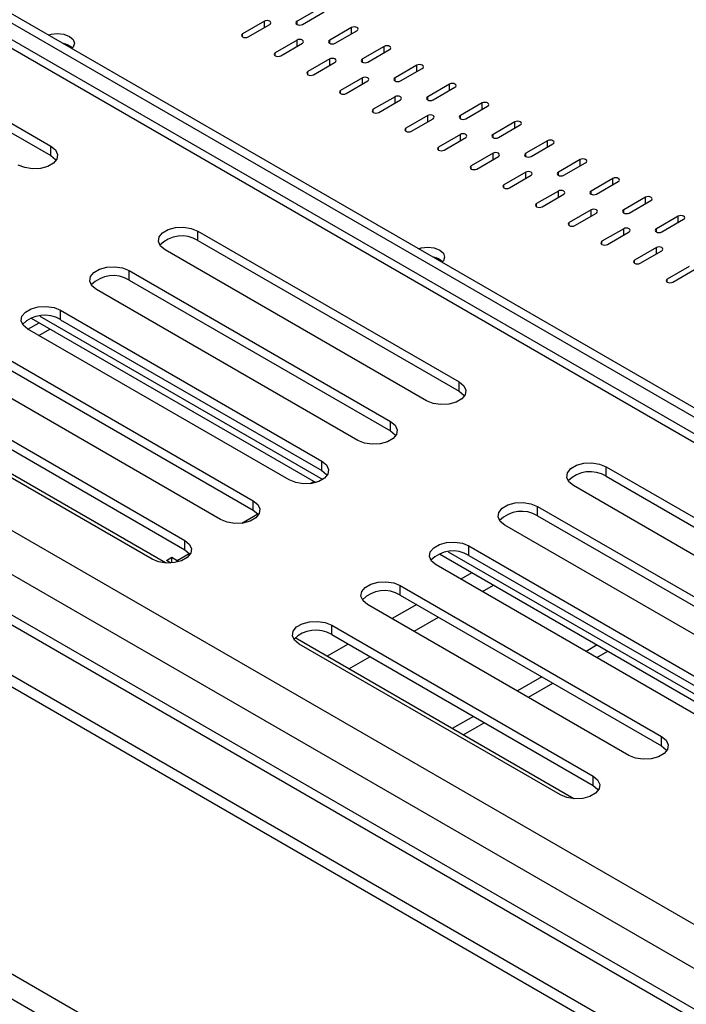
# Model space of a CAD drawing. Units: millimetres. Extents: x 1 to 603, y 3 to 314.
# Drawn here: x 188 to 192, y 45 to 51 of the extents above; entities that cross this region are included whole.
import ezdxf

# ---------------------------------------------------------------- set-up
doc = ezdxf.new("R2010")
doc.units = ezdxf.units.MM

msp = doc.modelspace()

# ---------------------------------------------------------------- linework, layer by layer
at = {"color": 8, "linetype": 'Continuous', "lineweight": 25}
for p, q in [((151.3672, 68.8181), (208.5346, 35.816)), ((151.1753, 68.6431), (208.5346, 35.5303)), ((208.5346, 35.2008), (150.8549, 68.4986)), ((208.5346, 34.8742), (150.6427, 68.2945)), ((189.4071, 51.0699), (189.4071, 51.1107)), ((189.6193, 51.0903), (189.6193, 51.1107)), ((189.2657, 51.0087), (189.2657, 51.0291)), ((189.9728, 51.0291), (189.9728, 51.0699)), ((189.6193, 50.9474), (189.6193, 50.9882)), ((189.8314, 50.9678), (189.8314, 50.9882)), ((189.4778, 50.8862), (189.4778, 50.9066)), ((190.1849, 50.9066), (190.1849, 50.9474)), ((189.8314, 50.825), (189.8314, 50.8658)), ((190.0435, 50.8454), (190.0435, 50.8658)), ((190.3971, 50.7841), (190.3971, 50.825)), ((189.69, 50.7637), (189.69, 50.7841)), ((190.0435, 50.7025), (190.0435, 50.7433)), ((190.2556, 50.7229), (190.2556, 50.7433)), ((190.6092, 50.6617), (190.6092, 50.7025)), ((189.9021, 50.6413), (189.9021, 50.6617)), ((190.2556, 50.58), (190.2556, 50.6209)), ((190.4678, 50.6004), (190.4678, 50.6209)), ((190.8213, 50.5392), (190.8213, 50.58)), ((190.1142, 50.5188), (190.1142, 50.5392)), ((190.4678, 50.4576), (190.4678, 50.4984)), ((190.6799, 50.478), (190.6799, 50.4984)), ((191.0335, 50.4168), (191.0335, 50.4576)), ((190.3264, 50.3963), (190.3264, 50.4168)), ((190.6799, 50.3351), (190.6799, 50.3759)), ((190.892, 50.3555), (190.892, 50.3759)), ((191.2456, 50.2943), (191.2456, 50.3351)), ((190.5385, 50.2739), (190.5385, 50.2943)), ((190.892, 50.2127), (190.892, 50.2535)), ((191.1042, 50.2331), (191.1042, 50.2535)), ((191.4577, 50.1718), (191.4577, 50.2127)), ((190.7506, 50.1514), (190.7506, 50.1718)), ((191.1042, 50.0902), (191.1042, 50.131)), ((191.3163, 50.1106), (191.3163, 50.131)), ((191.6699, 50.0494), (191.6699, 50.0902)), ((190.9628, 50.029), (190.9628, 50.0494)), ((191.3163, 49.9677), (191.3163, 50.0086)), ((191.5284, 49.9881), (191.5284, 50.0086)), ((191.882, 49.9269), (191.882, 49.9677)), ((191.1749, 49.9065), (191.1749, 49.9269)), ((191.5284, 49.8453), (191.5284, 49.8861)), ((191.7406, 49.8657), (191.7406, 49.8861)), ((191.387, 49.784), (191.387, 49.8044)), ((192.0941, 49.8044), (192.0941, 49.8453)), ((191.7406, 49.7228), (191.7406, 49.7636)), ((191.9527, 49.7432), (191.9527, 49.7636)), ((191.5991, 49.6616), (191.5991, 49.682)), ((191.9527, 49.6003), (191.9527, 49.6412)), ((191.8113, 49.5391), (191.8113, 49.5595)), ((192.0234, 49.4167), (192.0234, 49.4371)), ((187.9486, 49.197), (189.7867, 48.1359)), ((189.7055, 48.1088), (189.7293, 48.1225)), ((189.26, 47.8516), (189.3649, 47.9122)), ((188.8414, 47.61), (188.9194, 47.655)), ((190.6003, 47.6662), (192.4383, 46.6051)), ((188.8414, 47.5993), (188.8414, 47.61)), ((190.7547, 47.5305), (190.6829, 47.4891)), ((190.8243, 47.4074), (190.8961, 47.4489)), ((190.3965, 47.3238), (190.2374, 47.2319)), ((190.3789, 47.1503), (190.538, 47.2421)), ((189.9511, 47.0666), (189.8142, 46.9876)), ((189.9556, 46.9059), (190.0925, 46.985))]:
    msp.add_line(p, q, dxfattribs=at)
at = {"color": 7, "linetype": 'Continuous', "lineweight": 25}
for p, q in [((208.5346, 32.9353), (146.5213, 68.7348)), ((149.7528, 68.7348), (208.5346, 34.8008)), ((208.5346, 32.772), (146.5213, 68.5715)), ((208.5346, 35.2649), (151.1753, 68.3777)), ((185.2175, 52.5701), (195.5412, 46.6103)), ((185.2705, 52.6007), (196.2481, 46.2635)), ((195.3706, 46.5424), (185.0645, 52.492)), ((195.4483, 46.5567), (185.152, 52.5006)), ((186.3231, 51.2796), (188.0201, 50.2999)), ((186.3231, 51.2183), (188.0201, 50.2386)), ((189.7607, 51.1923), (189.6193, 51.1107)), ((189.6546, 51.0903), (189.796, 51.1719)), ((189.4071, 51.1107), (189.2657, 51.0291)), ((189.3011, 51.0087), (189.4425, 51.0903)), ((189.9728, 51.0699), (189.8314, 50.9882)), ((189.8667, 50.9678), (190.0082, 51.0495)), ((189.6193, 50.9882), (189.4778, 50.9066)), ((189.5132, 50.8862), (189.6546, 50.9678)), ((190.1849, 50.9474), (190.0435, 50.8658)), ((190.0789, 50.8454), (190.2203, 50.927)), ((189.8314, 50.8658), (189.69, 50.7841)), ((189.7253, 50.7637), (189.8667, 50.8454)), ((190.3971, 50.825), (190.2556, 50.7433)), ((190.291, 50.7229), (190.4324, 50.8045)), ((190.0435, 50.7433), (189.9021, 50.6617)), ((189.9374, 50.6413), (190.0789, 50.7229)), ((190.6092, 50.7025), (190.4678, 50.6209)), ((190.5031, 50.6004), (190.6446, 50.6821)), ((190.2556, 50.6209), (190.1142, 50.5392)), ((190.1496, 50.5188), (190.291, 50.6004)), ((190.8213, 50.58), (190.6799, 50.4984)), ((190.7153, 50.478), (190.8567, 50.5596)), ((190.4678, 50.4984), (190.3264, 50.4168)), ((190.3617, 50.3963), (190.5031, 50.478)), ((191.0335, 50.4576), (190.892, 50.3759)), ((190.9274, 50.3555), (191.0688, 50.4372)), ((190.6799, 50.3759), (190.5385, 50.2943)), ((190.5738, 50.2739), (190.7153, 50.3555)), ((191.2456, 50.3351), (191.1042, 50.2535)), ((191.1395, 50.2331), (191.281, 50.3147)), ((188.0201, 50.2386), (188.0201, 50.2999)), ((190.892, 50.2535), (190.7506, 50.1718)), ((190.786, 50.1514), (190.9274, 50.2331)), ((191.4577, 50.2127), (191.3163, 50.131)), ((191.3517, 50.1106), (191.4931, 50.1922)), ((191.1042, 50.131), (190.9628, 50.0494)), ((190.9981, 50.029), (191.1395, 50.1106)), ((191.6699, 50.0902), (191.5284, 50.0086)), ((191.5638, 49.9881), (191.7052, 50.0698)), ((191.3163, 50.0086), (191.1749, 49.9269)), ((191.2102, 49.9065), (191.3517, 49.9881)), ((191.882, 49.9677), (191.7406, 49.8861)), ((191.7759, 49.8657), (191.9173, 49.9473)), ((191.5284, 49.8861), (191.387, 49.8044)), ((191.4224, 49.784), (191.5638, 49.8657)), ((192.0941, 49.8453), (191.9527, 49.7636)), ((191.9881, 49.7432), (192.1295, 49.8249)), ((188.9747, 49.7488), (190.6718, 48.7691)), ((188.9747, 49.6876), (188.9747, 49.7488)), ((191.7406, 49.7636), (191.5991, 49.682)), ((191.6345, 49.6616), (191.7759, 49.7432)), ((188.9747, 49.6876), (190.6718, 48.7079)), ((190.4596, 48.6467), (188.7626, 49.6264)), ((191.9527, 49.6412), (191.8113, 49.5595)), ((191.8466, 49.5391), (191.9881, 49.6208)), ((188.5292, 49.4916), (190.2263, 48.512)), ((188.5292, 49.4304), (188.5292, 49.4916)), ((192.1648, 49.5187), (192.0234, 49.4371)), ((192.0588, 49.4167), (192.2002, 49.4983)), ((188.5292, 49.4304), (190.2263, 48.4507)), ((190.0142, 48.3895), (188.3171, 49.3692)), ((188.0838, 49.2345), (189.7808, 48.2548)), ((188.0838, 49.1732), (188.0838, 49.2345)), ((187.8921, 49.1831), (189.7409, 48.1158)), ((188.0838, 49.1732), (189.7808, 48.1935)), ((189.5687, 48.1323), (187.8716, 49.112)), ((187.872, 49.1118), (187.9438, 49.1532)), ((187.9427, 49.071), (188.0145, 49.1124)), ((187.6383, 48.9773), (189.3353, 47.9976)), ((187.6383, 48.9161), (189.3353, 47.9364)), ((189.1232, 47.8752), (187.4262, 48.8548)), ((187.1928, 48.7201), (188.8899, 47.7404)), ((190.6718, 48.7079), (190.6718, 48.7691)), ((187.1928, 48.6589), (188.8899, 47.6792)), ((188.7649, 47.5933), (186.9544, 48.6385)), ((188.6777, 47.618), (186.9807, 48.5977)), ((190.2263, 48.4507), (190.2263, 48.512)), ((189.7808, 48.1935), (189.7808, 48.2548)), ((191.6264, 48.218), (193.3234, 47.2384)), ((191.6264, 48.1568), (191.6264, 48.218)), ((191.6264, 48.1568), (193.3234, 47.1771)), ((193.1113, 47.1159), (191.4142, 48.0956)), ((189.3353, 47.9364), (189.3353, 47.9976)), ((191.1809, 47.9609), (192.878, 46.9812)), ((191.1809, 47.8996), (191.1809, 47.9609)), ((191.1809, 47.8996), (192.878, 46.9199)), ((192.6658, 46.8587), (190.9688, 47.8384)), ((188.8899, 47.6792), (188.8899, 47.7404)), ((190.7354, 47.7037), (192.4325, 46.724)), ((190.7354, 47.6425), (190.7354, 47.7037)), ((188.7707, 47.61), (188.8061, 47.6304)), ((188.8061, 47.6304), (188.8414, 47.61)), ((188.8061, 47.5936), (188.8061, 47.6304)), ((190.5437, 47.6523), (192.3925, 46.5851)), ((190.7354, 47.6425), (192.4325, 46.6628)), ((188.7999, 47.5931), (188.7707, 47.61)), ((188.8534, 47.6025), (188.8414, 47.61)), ((192.2203, 46.6016), (190.5233, 47.5812)), ((190.2899, 47.4465), (191.987, 46.4669)), ((190.2899, 47.3853), (190.2899, 47.4465)), ((190.2899, 47.3853), (191.987, 46.4056)), ((191.7749, 46.3444), (190.0778, 47.3241)), ((189.8445, 47.1894), (191.5415, 46.2097)), ((189.8445, 47.1281), (189.8445, 47.1894)), ((189.8445, 47.1281), (191.5415, 46.1484)), ((191.4166, 46.0625), (189.6061, 47.1077)), ((191.3294, 46.0872), (189.6323, 47.0669)), ((191.5679, 47.0611), (191.4961, 47.0197)), ((191.5668, 46.9788), (191.6386, 47.0203)), ((191.2097, 46.8543), (191.0506, 46.7625)), ((191.1213, 46.7217), (191.2804, 46.8135)), ((190.7642, 46.5972), (190.6274, 46.5181)), ((190.6981, 46.4773), (190.835, 46.5563)), ((191.987, 46.4056), (191.987, 46.4669)), ((191.5415, 46.1484), (191.5415, 46.2097))]:
    msp.add_line(p, q, dxfattribs=at)
at = {"color": 7, "linetype": 'Continuous', "lineweight": 25, "flags": 128}
for points in [[(189.4425, 51.0903), (189.4479, 51.095), (189.4498, 51.1005), (189.4479, 51.106), (189.4425, 51.1107), (189.4344, 51.1138), (189.4248, 51.1149), (189.4152, 51.1138), (189.4071, 51.1107)], [(189.6193, 51.1107), (189.6138, 51.106), (189.6119, 51.1005), (189.6138, 51.095), (189.6193, 51.0903), (189.6274, 51.0872), (189.6369, 51.0861), (189.6465, 51.0872), (189.6546, 51.0903)], [(188.0056, 51.0218), (188.0215, 51.0265), (188.0636, 51.0313), (188.1057, 51.0265), (188.1414, 51.0127), (188.1652, 50.9921), (188.1736, 50.9678), (188.1652, 50.9435), (188.1571, 50.9343)], [(189.2657, 51.0291), (189.2603, 51.0244), (189.2584, 51.0189), (189.2603, 51.0133), (189.2657, 51.0087), (189.2738, 51.0055), (189.2834, 51.0044), (189.2929, 51.0055), (189.3011, 51.0087)], [(190.0082, 51.0495), (190.0136, 51.0542), (190.0155, 51.0597), (190.0136, 51.0652), (190.0082, 51.0699), (190, 51.073), (189.9905, 51.0741), (189.9809, 51.073), (189.9728, 51.0699)], [(189.6546, 50.9678), (189.66, 50.9725), (189.6619, 50.978), (189.66, 50.9836), (189.6546, 50.9882), (189.6465, 50.9914), (189.6369, 50.9925), (189.6274, 50.9914), (189.6193, 50.9882)], [(189.8314, 50.9882), (189.826, 50.9836), (189.8241, 50.978), (189.826, 50.9725), (189.8314, 50.9678), (189.8395, 50.9647), (189.8491, 50.9636), (189.8586, 50.9647), (189.8667, 50.9678)], [(189.4778, 50.9066), (189.4724, 50.9019), (189.4705, 50.8964), (189.4724, 50.8909), (189.4778, 50.8862), (189.4859, 50.8831), (189.4955, 50.882), (189.5051, 50.8831), (189.5132, 50.8862)], [(190.2203, 50.927), (190.2257, 50.9317), (190.2276, 50.9372), (190.2257, 50.9427), (190.2203, 50.9474), (190.2122, 50.9505), (190.2026, 50.9516), (190.193, 50.9505), (190.1849, 50.9474)], [(189.8667, 50.8454), (189.8722, 50.8501), (189.8741, 50.8556), (189.8722, 50.8611), (189.8667, 50.8658), (189.8586, 50.8689), (189.8491, 50.87), (189.8395, 50.8689), (189.8314, 50.8658)], [(190.0435, 50.8658), (190.0381, 50.8611), (190.0362, 50.8556), (190.0381, 50.8501), (190.0435, 50.8454), (190.0516, 50.8422), (190.0612, 50.8411), (190.0708, 50.8422), (190.0789, 50.8454)], [(190.4324, 50.8045), (190.4378, 50.8092), (190.4397, 50.8148), (190.4378, 50.8203), (190.4324, 50.825), (190.4243, 50.8281), (190.4147, 50.8292), (190.4052, 50.8281), (190.3971, 50.825)], [(189.69, 50.7841), (189.6845, 50.7795), (189.6826, 50.7739), (189.6845, 50.7684), (189.69, 50.7637), (189.6981, 50.7606), (189.7076, 50.7595), (189.7172, 50.7606), (189.7253, 50.7637)], [(190.0789, 50.7229), (190.0843, 50.7276), (190.0862, 50.7331), (190.0843, 50.7386), (190.0789, 50.7433), (190.0708, 50.7464), (190.0612, 50.7475), (190.0516, 50.7464), (190.0435, 50.7433)], [(190.2556, 50.7433), (190.2502, 50.7386), (190.2483, 50.7331), (190.2502, 50.7276), (190.2556, 50.7229), (190.2638, 50.7198), (190.2733, 50.7187), (190.2829, 50.7198), (190.291, 50.7229)], [(190.6446, 50.6821), (190.65, 50.6868), (190.6519, 50.6923), (190.65, 50.6978), (190.6446, 50.7025), (190.6364, 50.7056), (190.6269, 50.7067), (190.6173, 50.7056), (190.6092, 50.7025)], [(189.9021, 50.6617), (189.8967, 50.657), (189.8948, 50.6515), (189.8967, 50.646), (189.9021, 50.6413), (189.9102, 50.6381), (189.9198, 50.637), (189.9293, 50.6381), (189.9374, 50.6413)], [(190.291, 50.6004), (190.2964, 50.6051), (190.2983, 50.6107), (190.2964, 50.6162), (190.291, 50.6209), (190.2829, 50.624), (190.2733, 50.6251), (190.2638, 50.624), (190.2556, 50.6209)], [(190.4678, 50.6209), (190.4624, 50.6162), (190.4605, 50.6107), (190.4624, 50.6051), (190.4678, 50.6004), (190.4759, 50.5973), (190.4855, 50.5962), (190.495, 50.5973), (190.5031, 50.6004)], [(190.8567, 50.5596), (190.8621, 50.5643), (190.864, 50.5698), (190.8621, 50.5754), (190.8567, 50.58), (190.8486, 50.5832), (190.839, 50.5843), (190.8294, 50.5832), (190.8213, 50.58)], [(190.1142, 50.5392), (190.1088, 50.5345), (190.1069, 50.529), (190.1088, 50.5235), (190.1142, 50.5188), (190.1223, 50.5157), (190.1319, 50.5146), (190.1415, 50.5157), (190.1496, 50.5188)], [(190.5031, 50.478), (190.5086, 50.4827), (190.5105, 50.4882), (190.5086, 50.4937), (190.5031, 50.4984), (190.495, 50.5015), (190.4855, 50.5026), (190.4759, 50.5015), (190.4678, 50.4984)], [(190.6799, 50.4984), (190.6745, 50.4937), (190.6726, 50.4882), (190.6745, 50.4827), (190.6799, 50.478), (190.688, 50.4749), (190.6976, 50.4738), (190.7072, 50.4749), (190.7153, 50.478)], [(191.0688, 50.4372), (191.0742, 50.4418), (191.0761, 50.4474), (191.0742, 50.4529), (191.0688, 50.4576), (191.0607, 50.4607), (191.0511, 50.4618), (191.0416, 50.4607), (191.0335, 50.4576)], [(190.3264, 50.4168), (190.3209, 50.4121), (190.319, 50.4066), (190.3209, 50.401), (190.3264, 50.3963), (190.3345, 50.3932), (190.344, 50.3921), (190.3536, 50.3932), (190.3617, 50.3963)], [(190.7153, 50.3555), (190.7207, 50.3602), (190.7226, 50.3657), (190.7207, 50.3713), (190.7153, 50.3759), (190.7072, 50.3791), (190.6976, 50.3802), (190.688, 50.3791), (190.6799, 50.3759)], [(190.892, 50.3759), (190.8866, 50.3713), (190.8847, 50.3657), (190.8866, 50.3602), (190.892, 50.3555), (190.9002, 50.3524), (190.9097, 50.3513), (190.9193, 50.3524), (190.9274, 50.3555)], [(191.281, 50.3147), (191.2864, 50.3194), (191.2883, 50.3249), (191.2864, 50.3304), (191.281, 50.3351), (191.2728, 50.3382), (191.2633, 50.3393), (191.2537, 50.3382), (191.2456, 50.3351)], [(188.0201, 50.2999), (188.05, 50.2753), (188.0635, 50.2462), (188.059, 50.2162), (188.0369, 50.189), (188.0001, 50.1677), (187.9529, 50.155), (187.901, 50.1524), (187.8507, 50.1602), (187.808, 50.1774)], [(190.5385, 50.2943), (190.5331, 50.2896), (190.5312, 50.2841), (190.5331, 50.2786), (190.5385, 50.2739), (190.5466, 50.2708), (190.5562, 50.2697), (190.5657, 50.2708), (190.5738, 50.2739)], [(190.9274, 50.2331), (190.9328, 50.2377), (190.9347, 50.2433), (190.9328, 50.2488), (190.9274, 50.2535), (190.9193, 50.2566), (190.9097, 50.2577), (190.9002, 50.2566), (190.892, 50.2535)], [(191.1042, 50.2535), (191.0988, 50.2488), (191.0969, 50.2433), (191.0988, 50.2377), (191.1042, 50.2331), (191.1123, 50.2299), (191.1219, 50.2288), (191.1314, 50.2299), (191.1395, 50.2331)], [(188.0201, 50.2386), (188.05, 50.214), (188.0544, 50.208)], [(191.4931, 50.1922), (191.4985, 50.1969), (191.5004, 50.2024), (191.4985, 50.208), (191.4931, 50.2127), (191.485, 50.2158), (191.4754, 50.2169), (191.4658, 50.2158), (191.4577, 50.2127)], [(190.7506, 50.1718), (190.7452, 50.1672), (190.7433, 50.1616), (190.7452, 50.1561), (190.7506, 50.1514), (190.7587, 50.1483), (190.7683, 50.1472), (190.7779, 50.1483), (190.786, 50.1514)], [(191.1395, 50.1106), (191.1449, 50.1153), (191.1469, 50.1208), (191.1449, 50.1263), (191.1395, 50.131), (191.1314, 50.1341), (191.1219, 50.1352), (191.1123, 50.1341), (191.1042, 50.131)], [(191.3163, 50.131), (191.3109, 50.1263), (191.309, 50.1208), (191.3109, 50.1153), (191.3163, 50.1106), (191.3244, 50.1075), (191.334, 50.1064), (191.3436, 50.1075), (191.3517, 50.1106)], [(191.7052, 50.0698), (191.7106, 50.0745), (191.7125, 50.08), (191.7106, 50.0855), (191.7052, 50.0902), (191.6971, 50.0933), (191.6875, 50.0944), (191.678, 50.0933), (191.6699, 50.0902)], [(190.9628, 50.0494), (190.9573, 50.0447), (190.9554, 50.0392), (190.9573, 50.0336), (190.9628, 50.029), (190.9709, 50.0258), (190.9804, 50.0247), (190.99, 50.0258), (190.9981, 50.029)], [(191.3517, 49.9881), (191.3571, 49.9928), (191.359, 49.9983), (191.3571, 50.0039), (191.3517, 50.0086), (191.3436, 50.0117), (191.334, 50.0128), (191.3244, 50.0117), (191.3163, 50.0086)], [(191.5284, 50.0086), (191.523, 50.0039), (191.5211, 49.9983), (191.523, 49.9928), (191.5284, 49.9881), (191.5365, 49.985), (191.5461, 49.9839), (191.5557, 49.985), (191.5638, 49.9881)], [(191.9173, 49.9473), (191.9228, 49.952), (191.9247, 49.9575), (191.9228, 49.963), (191.9173, 49.9677), (191.9092, 49.9709), (191.8997, 49.972), (191.8901, 49.9709), (191.882, 49.9677)], [(191.1749, 49.9269), (191.1695, 49.9222), (191.1676, 49.9167), (191.1695, 49.9112), (191.1749, 49.9065), (191.183, 49.9034), (191.1926, 49.9023), (191.2021, 49.9034), (191.2102, 49.9065)], [(191.5638, 49.8657), (191.5692, 49.8704), (191.5711, 49.8759), (191.5692, 49.8814), (191.5638, 49.8861), (191.5557, 49.8892), (191.5461, 49.8903), (191.5365, 49.8892), (191.5284, 49.8861)], [(191.7406, 49.8861), (191.7352, 49.8814), (191.7332, 49.8759), (191.7352, 49.8704), (191.7406, 49.8657), (191.7487, 49.8626), (191.7582, 49.8615), (191.7678, 49.8626), (191.7759, 49.8657)], [(191.387, 49.8044), (191.3816, 49.7998), (191.3797, 49.7942), (191.3816, 49.7887), (191.387, 49.784), (191.3951, 49.7809), (191.4047, 49.7798), (191.4143, 49.7809), (191.4224, 49.784)], [(192.1295, 49.8249), (192.1349, 49.8295), (192.1368, 49.8351), (192.1349, 49.8406), (192.1295, 49.8453), (192.1214, 49.8484), (192.1118, 49.8495), (192.1022, 49.8484), (192.0941, 49.8453)], [(188.7626, 49.6264), (188.7327, 49.651), (188.7192, 49.68), (188.7238, 49.71), (188.7458, 49.7372), (188.7826, 49.7585), (188.8298, 49.7712), (188.8817, 49.7738), (188.932, 49.7661), (188.9747, 49.7488)], [(191.7759, 49.7432), (191.7813, 49.7479), (191.7832, 49.7534), (191.7813, 49.7589), (191.7759, 49.7636), (191.7678, 49.7668), (191.7582, 49.7679), (191.7487, 49.7668), (191.7406, 49.7636)], [(191.9527, 49.7636), (191.9473, 49.7589), (191.9454, 49.7534), (191.9473, 49.7479), (191.9527, 49.7432), (191.9608, 49.7401), (191.9704, 49.739), (191.9799, 49.7401), (191.9881, 49.7432)], [(191.5991, 49.682), (191.5937, 49.6773), (191.5918, 49.6718), (191.5937, 49.6663), (191.5991, 49.6616), (191.6073, 49.6584), (191.6168, 49.6574), (191.6264, 49.6584), (191.6345, 49.6616)], [(190.4098, 49.6339), (190.4257, 49.6386), (190.4678, 49.6434), (190.5099, 49.6386), (190.5456, 49.6248), (190.5694, 49.6042), (190.5778, 49.5799), (190.5694, 49.5556), (190.5612, 49.5465)], [(191.9881, 49.6208), (191.9935, 49.6254), (191.9954, 49.631), (191.9935, 49.6365), (191.9881, 49.6412), (191.9799, 49.6443), (191.9704, 49.6454), (191.9608, 49.6443), (191.9527, 49.6412)], [(191.8113, 49.5595), (191.8059, 49.5548), (191.804, 49.5493), (191.8059, 49.5438), (191.8113, 49.5391), (191.8194, 49.536), (191.829, 49.5349), (191.8385, 49.536), (191.8466, 49.5391)], [(188.3171, 49.3692), (188.2872, 49.3938), (188.2737, 49.4229), (188.2783, 49.4528), (188.3003, 49.4801), (188.3371, 49.5013), (188.3844, 49.5141), (188.4363, 49.5167), (188.4866, 49.5089), (188.5292, 49.4916)], [(192.0234, 49.4371), (192.018, 49.4324), (192.0161, 49.4269), (192.018, 49.4213), (192.0234, 49.4167), (192.0315, 49.4135), (192.0411, 49.4124), (192.0507, 49.4135), (192.0588, 49.4167)], [(187.8716, 49.112), (187.8418, 49.1366), (187.8283, 49.1657), (187.8328, 49.1957), (187.8548, 49.2229), (187.8917, 49.2442), (187.9389, 49.2569), (187.9908, 49.2595), (188.0411, 49.2517), (188.0838, 49.2345)], [(190.6718, 48.7691), (190.7017, 48.7445), (190.7151, 48.7154), (190.7106, 48.6855), (190.6886, 48.6582), (190.6517, 48.637), (190.6045, 48.6242), (190.5526, 48.6216), (190.5023, 48.6294), (190.4596, 48.6467)], [(190.6718, 48.7079), (190.7017, 48.6832), (190.706, 48.6773)], [(190.2263, 48.512), (190.2562, 48.4873), (190.2697, 48.4583), (190.2651, 48.4283), (190.2431, 48.4011), (190.2063, 48.3798), (190.1591, 48.3671), (190.1072, 48.3645), (190.0568, 48.3722), (190.0142, 48.3895)], [(190.2263, 48.4507), (190.2562, 48.4261), (190.2605, 48.4201)], [(189.7808, 48.2548), (189.8107, 48.2301), (189.8242, 48.2011), (189.8196, 48.1711), (189.7976, 48.1439), (189.7608, 48.1226), (189.7136, 48.1099), (189.6617, 48.1073), (189.6114, 48.1151), (189.5687, 48.1323)], [(191.4142, 48.0956), (191.3844, 48.1202), (191.3709, 48.1493), (191.3754, 48.1792), (191.3974, 48.2065), (191.4343, 48.2277), (191.4815, 48.2405), (191.5334, 48.2431), (191.5837, 48.2353), (191.6264, 48.218)], [(189.7808, 48.1935), (189.8107, 48.1689), (189.8151, 48.1629)], [(189.3353, 47.9976), (189.3652, 47.973), (189.3787, 47.9439), (189.3742, 47.914), (189.3522, 47.8867), (189.3153, 47.8655), (189.2681, 47.8527), (189.2162, 47.8501), (189.1659, 47.8579), (189.1232, 47.8752)], [(190.9688, 47.8384), (190.9389, 47.8631), (190.9254, 47.8921), (190.9299, 47.9221), (190.952, 47.9493), (190.9888, 47.9706), (191.036, 47.9833), (191.0879, 47.9859), (191.1382, 47.9781), (191.1809, 47.9609)], [(189.3353, 47.9364), (189.3652, 47.9117), (189.3696, 47.9058)], [(188.8899, 47.7404), (188.9197, 47.7158), (188.9332, 47.6868), (188.9287, 47.6568), (188.9067, 47.6295), (188.8698, 47.6083), (188.8226, 47.5956), (188.7707, 47.593), (188.7204, 47.6007), (188.6777, 47.618)], [(190.5233, 47.5812), (190.4934, 47.6059), (190.4799, 47.6349), (190.4845, 47.6649), (190.5065, 47.6921), (190.5433, 47.7134), (190.5905, 47.7261), (190.6424, 47.7287), (190.6927, 47.721), (190.7354, 47.7037)], [(188.8899, 47.6792), (188.9197, 47.6546), (188.9241, 47.6486)], [(190.0778, 47.3241), (190.0479, 47.3487), (190.0344, 47.3778), (190.039, 47.4077), (190.061, 47.435), (190.0978, 47.4562), (190.1451, 47.469), (190.1969, 47.4716), (190.2473, 47.4638), (190.2899, 47.4465)], [(189.6323, 47.0669), (189.6025, 47.0915), (189.589, 47.1206), (189.5935, 47.1506), (189.6155, 47.1778), (189.6524, 47.1991), (189.6996, 47.2118), (189.7515, 47.2144), (189.8018, 47.2066), (189.8445, 47.1894)], [(191.987, 46.4669), (192.0169, 46.4422), (192.0304, 46.4132), (192.0258, 46.3832), (192.0038, 46.356), (191.967, 46.3347), (191.9198, 46.322), (191.8679, 46.3194), (191.8175, 46.3271), (191.7749, 46.3444)], [(191.987, 46.4056), (192.0169, 46.381), (192.0212, 46.375)], [(191.5415, 46.2097), (191.5714, 46.185), (191.5849, 46.156), (191.5803, 46.126), (191.5583, 46.0988), (191.5215, 46.0775), (191.4743, 46.0648), (191.4224, 46.0622), (191.3721, 46.07), (191.3294, 46.0872)], [(191.5415, 46.1484), (191.5714, 46.1238), (191.5758, 46.1178)]]:
    msp.add_lwpolyline(points, dxfattribs=at)
at = {"color": 7, "linetype": 'Continuous', "lineweight": 25}
for centre, radius, start, end in [((188.0798, 50.849), 0.1192, 47.74915, 79.2339), ((188.8709, 49.5168), 0.1999, 58.69006, 135.47454), ((190.484, 49.4611), 0.1192, 47.74915, 79.2339), ((188.4254, 49.2596), 0.1999, 58.69006, 135.47454), ((187.9799, 49.0025), 0.1999, 58.69006, 135.47454), ((191.5225, 47.986), 0.1999, 58.69006, 135.47454), ((191.077, 47.7289), 0.1999, 58.69006, 135.47454), ((190.6315, 47.4717), 0.1999, 58.69006, 135.47454), ((190.1861, 47.2145), 0.1999, 58.69006, 135.47454), ((189.7406, 46.9574), 0.1999, 58.69006, 135.47454)]:
    msp.add_arc(centre, radius, start, end, dxfattribs=at)

doc.saveas('drawing.dxf')
